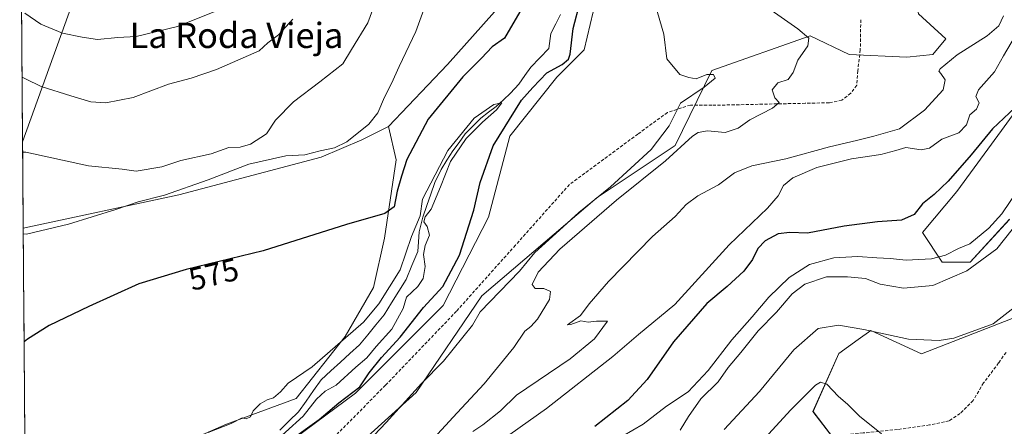
# Model space of a CAD drawing. Units: metres. Extents: x 553006 to 556459, y 4710129 to 4712468.
# Drawn here: x 553013 to 553326, y 4712077 to 4712206 of the extents above; entities that cross this region are included whole.
import ezdxf
from ezdxf.enums import TextEntityAlignment as Align

# ---------------------------------------------------------------- set-up
doc = ezdxf.new("R2010")
doc.units = ezdxf.units.M
doc.header["$MEASUREMENT"] = 0
doc.linetypes.add('TRAZOSX2', pattern=[1.5, 1, -0.5])
for name, color, linetype, lineweight in [('Arbolado forestal CxS', 92, 'Continuous', 0), ('Corriente natural lineal', 142, 'Continuous', 13), ('Cultivos herbáceos CxS', 92, 'Continuous', 0), ('Cultivos leñosos CxS', 92, 'Continuous', 0), ('Curva de nivel maestra', 36, 'Continuous', 30), ('Curva de nivel normal', 36, 'Continuous', 0), ('Matorral CxS', 135, 'Continuous', 0), ('Municipio CxS', 142, 'Continuous', 0), ('Rótulo de curva de nivel directora', 19, 'Continuous', 0), ('Senda', 19, 'TRAZOSX2', 0), ('Tendido', 6, 'Continuous', 0), ('Texto cartográfico', 19, 'Continuous', 0)]:
    doc.layers.add(name, color=color, linetype=linetype, lineweight=lineweight)
doc.styles.add('Arial', font='txt', dxfattribs={"height": 0.2})

# ---------------------------------------------------------------- blocks, each defined once
blk = doc.blocks.new('*U154')
at = {"layer": 'Matorral CxS', "color": 135, "linetype": 'Continuous', "lineweight": 0}
for points in [[(553276.8011, 4712066.2849, 623.4149), (553264.8791, 4712081.8671, 622.1807), (553273.1325, 4712100.1981, 618.1764), (553279.2639, 4712104.6559, 616.6763), (553283.2205, 4712107.5311, 616.0635), (553299.3415, 4712100.1883, 616.5008), (553329.9895, 4712112.1135, 617.7843)], [(553327.3187, 4712142.8079, 611.378), (553314.7803, 4712129.2247, 610.2029), (553305.8989, 4712129.2247, 607.8885), (553299.6297, 4712138.6287, 603.6009), (553310.6011, 4712151.6895, 602.794), (553324.7069, 4712171.0203, 602.4998), (553341.9469, 4712194.5289, 600.4319)]]:
    blk.add_polyline3d(points, dxfattribs=at)
blk = doc.blocks.new('*U171')
at = {"layer": 'Cultivos herbáceos CxS', "color": 92, "linetype": 'Continuous', "lineweight": 0}
for points in [[(553090.91, 4712066.37, 574.61), (553119.56, 4712087.65, 576.15), (553147.39, 4712115.49, 578.03), (553161.86, 4712143.51, 577.69), (553168.59, 4712169.2, 577.49), (553183.52, 4712187.88, 577.57), (553192.24, 4712196.59, 576.01), (553195.97, 4712212.78, 577.91)], [(553298.36, 4712207.98, 588.39), (553307.06, 4712200.11, 589.36), (553302.95, 4712195.14, 589.42), (553294.69, 4712194.22, 588.03), (553276.33, 4712195.14, 585.96), (553263.96, 4712201.02, 585.34), (553232.78, 4712190.02, 581.04), (553221.13, 4712166.19, 585.29), (553196.37, 4712149.7, 583.64), (553159.69, 4712118.53, 580.81), (553138.86, 4712087.87, 582.96), (553116.83, 4712067.95, 581.54)]]:
    blk.add_polyline3d(points, dxfattribs=at)
blk.add_polyline3d([(553014.94, 4712021.99, 567.49), (553014.04, 4712140.01, 579.49), (553063.49, 4712150.61, 578.65), (553108.7, 4712162.53, 577.79), (553121.54, 4712168.03, 577.68), (553130.01, 4712172.24, 577.6), (553132.5, 4712161.73, 574.78), (553128.76, 4712136.82, 572.8), (553125.29, 4712121.22, 570.55), (553116.29, 4712105.66, 568.74), (553100.73, 4712086.02, 568.81), (553078.63, 4712077.83, 568.68), (553052.44, 4712066.37, 569.19), (553036.07, 4712050.82, 568.91), (553023.79, 4712035.27, 568.72), (553014.94, 4712021.99, 567.49)], close=True, dxfattribs=at)
blk = doc.blocks.new('*U193')
at = {"layer": 'Cultivos herbáceos CxS', "color": 92, "linetype": 'Continuous', "lineweight": 0}
for points in [[(553222.11, 4712247.65, 584.88), (553222.11, 4712223.99, 583.28), (553215.88, 4712223.99, 581.92), (553210.91, 4712231.46, 580.52), (553202.19, 4712228.97, 579.19), (553195.97, 4712212.78, 577.91), (553192.24, 4712196.59, 576.01), (553183.52, 4712187.88, 577.57), (553168.59, 4712169.2, 577.49), (553161.86, 4712143.51, 577.69), (553147.39, 4712115.49, 578.03), (553119.56, 4712087.65, 576.15), (553090.91, 4712066.37, 574.61), (553068.81, 4712050, 573.4), (553044.25, 4712033.63, 571.97), (553032.79, 4712010.71, 571.84), (553029.52, 4711997.61, 571.11), (553022.15, 4711983.7, 568.14), (553015.26, 4711979.99, 567.72)], [(553130.01, 4712172.24, 577.6), (553132.5, 4712161.73, 574.78), (553128.76, 4712136.82, 572.8), (553125.29, 4712121.22, 570.55), (553116.29, 4712105.66, 568.74), (553100.73, 4712086.02, 568.81), (553078.63, 4712077.83, 568.68), (553052.44, 4712066.37, 569.19), (553036.07, 4712050.82, 568.91), (553023.79, 4712035.27, 568.72), (553014.94, 4712021.99, 567.49)]]:
    blk.add_polyline3d(points, dxfattribs=at)
blk = doc.blocks.new('*U210')
at = {"layer": 'Arbolado forestal CxS', "color": 92, "linetype": 'Continuous', "lineweight": 0}
for points in [[(553222.11, 4712247.65, 584.88), (553222.11, 4712223.99, 583.28), (553215.88, 4712223.99, 581.92), (553210.91, 4712231.46, 580.52), (553202.19, 4712228.97, 579.19), (553195.97, 4712212.78, 577.91), (553192.24, 4712196.59, 576.01), (553183.52, 4712187.88, 577.57), (553168.59, 4712169.2, 577.49), (553161.86, 4712143.51, 577.69), (553147.39, 4712115.49, 578.03), (553119.56, 4712087.65, 576.15), (553090.91, 4712066.37, 574.61), (553068.81, 4712050, 573.4), (553044.25, 4712033.63, 571.97), (553032.79, 4712010.71, 571.84), (553029.52, 4711997.61, 571.11), (553022.15, 4711983.7, 568.14), (553015.26, 4711979.99, 567.72)], [(553130.01, 4712172.24, 577.6), (553132.5, 4712161.73, 574.78), (553128.76, 4712136.82, 572.8), (553125.29, 4712121.22, 570.55), (553116.29, 4712105.66, 568.74), (553100.73, 4712086.02, 568.81), (553078.63, 4712077.83, 568.68), (553052.44, 4712066.37, 569.19), (553036.07, 4712050.82, 568.91), (553023.79, 4712035.27, 568.72), (553014.94, 4712021.99, 567.49)]]:
    blk.add_polyline3d(points, dxfattribs=at)
blk = doc.blocks.new('*U213')
at = {"layer": 'Curva de nivel normal', "color": 36, "linetype": 'Continuous', "lineweight": 0}
for points in [[(553075.43, 4712208.9, 595), (553063.04, 4712203.98, 595), (553049.94, 4712200.78, 595), (553044.1, 4712200.54, 595), (553037.68, 4712199.9, 595), (553032.74, 4712200.62, 595), (553026.48, 4712201.85, 595), (553019.65, 4712204.77, 595), (553014.57, 4712208.16, 595)], [(553168.58, 4712074.54, 595), (553180.26, 4712082.84, 595), (553201.29, 4712099.31, 595), (553209.47, 4712106.23, 595), (553220.96, 4712115.77, 595), (553238.28, 4712134.7, 595), (553250.48, 4712146.4, 595), (553253.86, 4712150.25, 595), (553255.48, 4712153.56, 595), (553258.44, 4712156.02, 595), (553266.12, 4712159.21, 595), (553277.11, 4712162, 595), (553286.44, 4712163.41, 595), (553291.14, 4712164.64, 595), (553294.33, 4712165.58, 595), (553299.23, 4712164.85, 595), (553301.88, 4712165.42, 595), (553305.84, 4712168.21, 595), (553311.19, 4712170.2, 595), (553313.61, 4712172.81, 595), (553314.67, 4712175.91, 595), (553316.8, 4712177.72, 595), (553317.64, 4712179.79, 595), (553316.56, 4712181.72, 595), (553317.46, 4712183.84, 595), (553322.48, 4712189.56, 595), (553325.39, 4712194.63, 595), (553330.54, 4712203.47, 595)]]:
    blk.add_polyline3d(points, dxfattribs=at)
blk = doc.blocks.new('*U214')
at = {"layer": 'Curva de nivel normal', "color": 36, "linetype": 'Continuous', "lineweight": 0}
blk.add_polyline3d([(553201.12, 4712072.14, 605), (553210.94, 4712077.81, 605), (553218.4, 4712083.5, 605), (553225.21, 4712088.13, 605), (553231.54, 4712094.81, 605), (553239.14, 4712104.62, 605), (553245.61, 4712111.84, 605), (553250.85, 4712118.08, 605), (553257.28, 4712124.37, 605), (553263.78, 4712128.43, 605), (553271.45, 4712130.61, 605), (553279.11, 4712131.04, 605), (553285.11, 4712130.56, 605), (553289.44, 4712130.42, 605), (553294.48, 4712129.84, 605), (553302.48, 4712130.23, 605), (553306.99, 4712131.49, 605), (553311.06, 4712133.53, 605), (553314.72, 4712135.05, 605), (553320.7, 4712140.04, 605), (553324.85, 4712144.56, 605), (553330.16, 4712152.34, 605)], dxfattribs=at)
blk = doc.blocks.new('*U224')
at = {"layer": 'Curva de nivel normal', "color": 36, "linetype": 'Continuous', "lineweight": 0}
blk.add_polyline3d([(553222.7, 4712075.93, 610), (553225.32, 4712080.26, 610), (553229.28, 4712085.85, 610), (553234.72, 4712091.29, 610), (553237.96, 4712095.84, 610), (553241.95, 4712100.59, 610), (553247.48, 4712107.47, 610), (553253.32, 4712113.4, 610), (553258.28, 4712119.16, 610), (553262.32, 4712122.29, 610), (553269.19, 4712124.6, 610), (553275.83, 4712124.53, 610), (553281.55, 4712124.06, 610), (553286.2, 4712122.24, 610), (553293.63, 4712120.93, 610), (553302.92, 4712121.78, 610), (553313.74, 4712126.44, 610), (553323.23, 4712133.43, 610), (553328.18, 4712139.63, 610)], dxfattribs=at)
blk = doc.blocks.new('*U226')
at = {"layer": 'Curva de nivel normal', "color": 36, "linetype": 'Continuous', "lineweight": 0}
for points in [[(553143.53, 4712215.61, 580), (553138.77, 4712202.42, 580), (553133.4, 4712191.24, 580), (553131.04, 4712185.91, 580), (553128.77, 4712181.58, 580), (553126.72, 4712176.58, 580), (553123.86, 4712172.98, 580), (553116.77, 4712167.42, 580), (553112.94, 4712165.44, 580), (553108.34, 4712164.54, 580), (553103.53, 4712163.32, 580), (553097.5, 4712162.92, 580), (553085.73, 4712160.3, 580), (553072.8, 4712155.33, 580), (553058.88, 4712150.43, 580), (553050.59, 4712148.33, 580), (553043.41, 4712145.95, 580), (553028.44, 4712141.29, 580), (553015.11, 4712138.14, 580), (553014.05, 4712138.19, 580)], [(553117.77, 4712066.24, 580), (553129.33, 4712078.37, 580), (553140.52, 4712090.68, 580), (553147.49, 4712097.77, 580), (553156.71, 4712109.19, 580), (553159.13, 4712113.48, 580), (553171.68, 4712126.32, 580), (553176.52, 4712132.25, 580), (553184.38, 4712139.36, 580), (553190.46, 4712145, 580), (553200.54, 4712153.11, 580), (553213.5, 4712164.97, 580), (553219.22, 4712172.49, 580), (553222.81, 4712179.66, 580), (553230.29, 4712184.7, 580), (553233.8, 4712187.59, 580), (553233.29, 4712188.76, 580), (553231.12, 4712188.7, 580), (553227.78, 4712187.35, 580), (553225.42, 4712187.78, 580), (553222.62, 4712188.78, 580), (553218.48, 4712193.7, 580), (553217.54, 4712201.53, 580), (553213.44, 4712215.36, 580)]]:
    blk.add_polyline3d(points, dxfattribs=at)
blk = doc.blocks.new('*U230')
at = {"layer": 'Curva de nivel normal', "color": 36, "linetype": 'Continuous', "lineweight": 0}
blk.add_polyline3d([(553250.78, 4712074.61, 620), (553257.85, 4712082.43, 620), (553265.66, 4712090.16, 620), (553267.23, 4712091.18, 620), (553269.3, 4712090.54, 620), (553272.95, 4712086.65, 620), (553275.79, 4712084.22, 620), (553279.69, 4712080.32, 620), (553286.65, 4712074.77, 620)], dxfattribs=at)
blk = doc.blocks.new('*U239')
at = {"layer": 'Curva de nivel normal', "color": 36, "linetype": 'Continuous', "lineweight": 0}
blk.add_polyline3d([(553086.14, 4712065.1, 570), (553103, 4712080.34, 570), (553107.18, 4712085.76, 570), (553109.89, 4712088.31, 570), (553113.47, 4712090.25, 570), (553119.64, 4712095.88, 570), (553123.14, 4712098.87, 570), (553126.14, 4712102.44, 570), (553131.13, 4712108.01, 570), (553134.69, 4712114.54, 570), (553135.82, 4712118.17, 570), (553139.36, 4712121.52, 570), (553141.07, 4712123.99, 570), (553141.74, 4712127.85, 570), (553141.22, 4712131.65, 570), (553141.73, 4712134.5, 570), (553143.04, 4712137.79, 570), (553142.3, 4712140.49, 570), (553141.24, 4712142, 570), (553141.74, 4712143.65, 570), (553143.62, 4712146.04, 570), (553146.62, 4712153.09, 570), (553149.76, 4712161.18, 570), (553154.7, 4712168.42, 570), (553159.92, 4712173.64, 570), (553164.35, 4712177.51, 570), (553166.02, 4712179.72, 570), (553163.5, 4712179.26, 570), (553157.22, 4712174.92, 570), (553148.88, 4712164.6, 570), (553140.88, 4712149.2, 570), (553140.14, 4712143.92, 570), (553137.38, 4712137.31, 570), (553133.72, 4712126.79, 570), (553127.01, 4712116.01, 570), (553122.14, 4712110.21, 570), (553105.8, 4712096.03, 570), (553098.2, 4712090.8, 570), (553095.74, 4712088.06, 570), (553093.54, 4712086.19, 570), (553091.47, 4712085.54, 570), (553089.33, 4712084.29, 570), (553087.06, 4712082.03, 570), (553086.2, 4712080.14, 570), (553084.89, 4712079.52, 570), (553083.57, 4712079.83, 570), (553080.07, 4712078.07, 570), (553072.8, 4712075.14, 570)], dxfattribs=at)
blk = doc.blocks.new('*U244')
at = {"layer": 'Curva de nivel normal', "color": 36, "linetype": 'Continuous', "lineweight": 0}
for points in [[(553099.7, 4712206.27, 590), (553095.14, 4712201.36, 590), (553091.76, 4712198.83, 590), (553088.96, 4712196.26, 590), (553075.38, 4712190.33, 590), (553067.35, 4712187.63, 590), (553060.17, 4712185.65, 590), (553048.97, 4712181.42, 590), (553040.27, 4712179.74, 590), (553035.47, 4712180.09, 590), (553029.14, 4712181.98, 590), (553019.76, 4712184.92, 590), (553014.73, 4712187.4, 590), (553013.67, 4712187.93, 590)], [(553156.81, 4712075.5, 590), (553159.99, 4712077.6, 590), (553165.6, 4712082.1, 590), (553170.7, 4712087.08, 590), (553187.79, 4712098.53, 590), (553195.5, 4712104.9, 590), (553199.61, 4712110.54, 590), (553196.16, 4712110.48, 590), (553193.46, 4712110.23, 590), (553191.13, 4712110.6, 590), (553188.01, 4712109.46, 590), (553186.94, 4712109.32, 590), (553191.06, 4712112.25, 590), (553193.74, 4712116.04, 590), (553199.89, 4712123.07, 590), (553213.9, 4712137.31, 590), (553221.1, 4712143.67, 590), (553224.61, 4712147.54, 590), (553228.32, 4712150.26, 590), (553234.88, 4712153.73, 590), (553239.96, 4712157.54, 590), (553245.45, 4712159.83, 590), (553256.26, 4712161.98, 590), (553270.1, 4712165.81, 590), (553278.71, 4712167.81, 590), (553284.15, 4712169.16, 590), (553292.31, 4712171.5, 590), (553300.34, 4712177.49, 590), (553306.24, 4712183.91, 590), (553306.9, 4712187.1, 590), (553305.44, 4712189.07, 590), (553304.82, 4712189.85, 590), (553305.32, 4712190.55, 590), (553310.7, 4712194.94, 590), (553320.23, 4712201, 590), (553323.87, 4712204.24, 590), (553325.4, 4712207.32, 590)]]:
    blk.add_polyline3d(points, dxfattribs=at)
blk = doc.blocks.new('*U245')
at = {"layer": 'Curva de nivel normal', "color": 36, "linetype": 'Continuous', "lineweight": 0}
blk.add_polyline3d([(553328.77, 4712114.88, 615), (553322.15, 4712109.64, 615), (553309.64, 4712105.06, 615), (553304.95, 4712104.42, 615), (553295.21, 4712104.78, 615), (553281.05, 4712107.9, 615), (553273.02, 4712109.25, 615), (553266.55, 4712108.18, 615), (553258.76, 4712101.45, 615), (553247.84, 4712088.22, 615), (553236.64, 4712076.19, 615)], dxfattribs=at)
blk = doc.blocks.new('*U246')
at = {"layer": 'Curva de nivel normal', "color": 36, "linetype": 'Continuous', "lineweight": 0}
for points in [[(553013.85, 4712164.15, 585), (553014.91, 4712164.15, 585), (553034.81, 4712159.79, 585), (553045.42, 4712158.73, 585), (553049.93, 4712158.05, 585), (553058.07, 4712159.44, 585), (553064.12, 4712161.42, 585), (553073.73, 4712163.54, 585), (553079.33, 4712165.55, 585), (553082.92, 4712165.75, 585), (553086.2, 4712166.64, 585), (553091.26, 4712169.94, 585), (553094.19, 4712174.24, 585), (553099.9, 4712180.12, 585), (553108.22, 4712186.42, 585), (553115.5, 4712192.18, 585), (553118.32, 4712196.64, 585), (553123.5, 4712205.18, 585), (553126.09, 4712212.39, 585)], [(553249.5, 4712210.61, 585), (553260.06, 4712203.22, 585), (553263.51, 4712200.3, 585), (553263.2, 4712197.85, 585), (553260.06, 4712193.26, 585), (553258.53, 4712189.34, 585), (553256.97, 4712187.2, 585), (553253.76, 4712186.13, 585), (553251.87, 4712183.88, 585), (553252.76, 4712181.39, 585), (553254.1, 4712179.92, 585), (553251.98, 4712178.12, 585), (553244.78, 4712174.34, 585), (553241.12, 4712171.73, 585), (553237.01, 4712170.39, 585), (553231.37, 4712170.92, 585), (553228.36, 4712170.36, 585), (553226.66, 4712169.2, 585), (553218.02, 4712161.37, 585), (553202.43, 4712148.84, 585), (553184.43, 4712133.31, 585), (553177.62, 4712126.04, 585), (553175.66, 4712122.15, 585), (553176.6, 4712120.92, 585), (553179.34, 4712120.83, 585), (553181.55, 4712119.9, 585), (553181.2, 4712117.39, 585), (553177.33, 4712111.17, 585), (553175.29, 4712108.78, 585), (553173.36, 4712107.38, 585), (553169.82, 4712102.1, 585), (553160.48, 4712090.58, 585), (553151.87, 4712081.47, 585), (553139.44, 4712068.03, 585)]]:
    blk.add_polyline3d(points, dxfattribs=at)
blk = doc.blocks.new('*U251')
at = {"layer": 'Curva de nivel maestra', "color": 36, "linetype": 'Continuous', "lineweight": 30}
blk.add_polyline3d([(553329.04, 4712178.33, 600), (553321.91, 4712171.52, 600), (553315.08, 4712163.24, 600), (553307.85, 4712154.94, 600), (553303.35, 4712150.69, 600), (553299.65, 4712147.7, 600), (553297.06, 4712144.3, 600), (553293.01, 4712142.51, 600), (553285.35, 4712142, 600), (553274.83, 4712140.59, 600), (553263.12, 4712138.43, 600), (553257.57, 4712138.58, 600), (553253.86, 4712138.2, 600), (553249.66, 4712136.04, 600), (553247.32, 4712133.59, 600), (553245.7, 4712130.05, 600), (553242.86, 4712126.32, 600), (553237.62, 4712121.52, 600), (553231.18, 4712116.12, 600), (553220.56, 4712104, 600), (553212.19, 4712091.98, 600), (553206.12, 4712085.33, 600), (553195.63, 4712077.08, 600)], dxfattribs=at)
blk = doc.blocks.new('*U255')
at = {"layer": 'Curva de nivel maestra', "color": 36, "linetype": 'Continuous', "lineweight": 30}
for points in [[(553098.72, 4712072.68, 575), (553108, 4712079.36, 575), (553114.23, 4712084.55, 575), (553120.98, 4712089.67, 575), (553123.9, 4712094.09, 575), (553127.79, 4712099.01, 575), (553133.8, 4712105.46, 575), (553141.13, 4712114.82, 575), (553147.3, 4712121.51, 575), (553152.59, 4712131.4, 575), (553157.2, 4712145.72, 575), (553159.12, 4712154.47, 575), (553163.26, 4712166.13, 575), (553172.25, 4712180.66, 575), (553175.89, 4712184.58, 575), (553180.38, 4712189.24, 575), (553185.2, 4712191.91, 575), (553187.19, 4712193.64, 575), (553187.76, 4712195.24, 575), (553188.66, 4712203.38, 575), (553190.91, 4712211.78, 575)], [(553172.56, 4712209.91, 575), (553166.92, 4712200.24, 575), (553162.97, 4712197.58, 575), (553159.55, 4712193.91, 575), (553153.62, 4712187.99, 575), (553142.63, 4712174.57, 575), (553135.88, 4712161.82, 575), (553134.17, 4712156.55, 575), (553132.8, 4712151.74, 575), (553131.83, 4712146.74, 575), (553128.93, 4712144.63, 575), (553116.7, 4712141.17, 575), (553090.24, 4712132.84, 575), (553065.8, 4712126.85, 575), (553050.81, 4712122.36, 575), (553034.9, 4712115.14, 575), (553022.27, 4712109.17, 575), (553015.36, 4712104.8, 575), (553014.31, 4712103.92, 575)]]:
    blk.add_polyline3d(points, dxfattribs=at)

msp = doc.modelspace()

# ---------------------------------------------------------------- linework, layer by layer
at = {"layer": 'Arbolado forestal CxS', "color": 92, "linetype": 'Continuous', "lineweight": 0}
for points in [[(553132.33, 4712442.66, 589.07), (553132.26, 4712427.49, 591.86), (553140.51, 4712410.99, 589.26), (553143.25, 4712365.63, 591.52), (553146.91, 4712336.31, 588.86), (553132.25, 4712288.67, 589.27), (553126.75, 4712248.35, 587.93), (553128.55, 4712235.22, 583.92), (553141.91, 4712232.81, 580.1), (553153.05, 4712231.22, 578.44), (553163.23, 4712229.41, 577.65), (553171.67, 4712217.63, 575.45), (553148.76, 4712191.97, 576.05), (553130.01, 4712172.24, 577.6)], [(553052.44, 4712066.37, 569.19), (553078.63, 4712077.83, 568.68), (553100.73, 4712086.02, 568.81), (553116.29, 4712105.66, 568.74), (553125.29, 4712121.22, 570.55), (553128.76, 4712136.82, 572.8), (553132.5, 4712161.73, 574.78), (553130.01, 4712172.24, 577.6), (553148.76, 4712191.97, 576.05), (553171.67, 4712217.63, 575.45)], [(553195.97, 4712212.78, 577.91), (553192.24, 4712196.59, 576.01), (553183.52, 4712187.88, 577.57), (553168.59, 4712169.2, 577.49), (553161.86, 4712143.51, 577.69), (553147.39, 4712115.49, 578.03), (553119.56, 4712087.65, 576.15), (553090.91, 4712066.37, 574.61)]]:
    msp.add_polyline3d(points, dxfattribs=at)
at = {"layer": 'Corriente natural lineal', "color": 142, "linetype": 'Continuous', "lineweight": 13}
msp.add_polyline3d([(553184.67, 4712207.83, 572.15), (553183.16, 4712204.8, 571.77), (553181.65, 4712201.78, 571.07), (553181, 4712197, 571.73), (553178.13, 4712194.04, 571.48), (553175.27, 4712191.07, 571.34), (553173.36, 4712188.4, 570.89), (553171.45, 4712185.73, 571.3), (553168.85, 4712182.82, 571.58), (553166.58, 4712180.73, 570.04), (553164.3, 4712178.65, 569.7), (553161.85, 4712176.8, 570.38), (553159.4, 4712174.94, 570.62), (553156.92, 4712172.43, 570.16), (553154.44, 4712169.92, 570.74), (553152.46, 4712167.2, 570.5), (553150.47, 4712164.49, 570.54), (553148.62, 4712161.55, 570.77), (553146.77, 4712158.61, 569.79), (553144.72, 4712154.44, 571.07), (553143.46, 4712150.8, 570.6), (553142.2, 4712147.16, 569.82), (553140.95, 4712143.52, 570.14), (553139.76, 4712138.83, 569.44), (553139.54, 4712135.71, 569.66), (553139.33, 4712132.6, 569.78), (553137.5, 4712128.17, 569.3), (553135.67, 4712123.75, 568.49), (553133.34, 4712120.01, 569.58), (553131.01, 4712116.27, 568.6), (553128.68, 4712112.53, 568.54), (553126.07, 4712109.35, 568.42), (553123.46, 4712106.18, 568.78), (553120.85, 4712103, 568.23), (553117.81, 4712100.24, 568.45), (553114.76, 4712097.47, 568.22), (553111.72, 4712094.7, 568.04), (553108.68, 4712091.93, 568.34), (553106.27, 4712088.53, 568.11), (553103.87, 4712085.14, 568.57), (553101.46, 4712081.74, 568.19), (553098.51, 4712078.86, 567.96), (553095.56, 4712075.97, 567.85)], dxfattribs=at)
at = {"layer": 'Cultivos herbáceos CxS', "color": 92, "linetype": 'Continuous', "lineweight": 0}
for points in [[(553222.11, 4712247.65, 584.88), (553244.25, 4712237.41, 588.15), (553273.58, 4712231.84, 591.17), (553287.35, 4712233.68, 592.66), (553309.65, 4712247.61, 596.52), (553313.53, 4712244.48, 596.28), (553317.36, 4712241.4, 596.75), (553318.99, 4712233.1, 596.65), (553297, 4712215.27, 590.11), (553298.36, 4712207.98, 588.39), (553307.06, 4712200.11, 589.36), (553302.95, 4712195.14, 589.42), (553294.69, 4712194.22, 588.03), (553276.33, 4712195.14, 585.96), (553263.96, 4712201.02, 585.34), (553232.78, 4712190.02, 581.04), (553221.13, 4712166.19, 585.29), (553196.37, 4712149.7, 583.64), (553159.69, 4712118.53, 580.81), (553138.86, 4712087.87, 582.96), (553116.83, 4712067.95, 581.54)], [(553130.01, 4712172.24, 577.6), (553121.54, 4712168.03, 577.68), (553108.7, 4712162.53, 577.79), (553063.49, 4712150.61, 578.65), (553014.04, 4712140.01, 579.49)], [(553014.04, 4712140.01, 579.49), (553014.94, 4712021.99, 567.49)]]:
    msp.add_polyline3d(points, dxfattribs=at)
at = {"layer": 'Cultivos leñosos CxS', "color": 92, "linetype": 'Continuous', "lineweight": 0}
for points in [[(553132.33, 4712442.66, 589.07), (553132.26, 4712427.49, 591.86), (553140.51, 4712410.99, 589.26), (553143.25, 4712365.63, 591.52), (553146.91, 4712336.31, 588.86), (553132.25, 4712288.67, 589.27), (553126.75, 4712248.35, 587.93), (553128.55, 4712235.22, 583.92), (553141.91, 4712232.81, 580.1), (553153.05, 4712231.22, 578.44), (553163.23, 4712229.41, 577.65), (553171.67, 4712217.63, 575.45), (553148.76, 4712191.97, 576.05), (553130.01, 4712172.24, 577.6)], [(553171.67, 4712217.63, 575.45), (553148.76, 4712191.97, 576.05), (553130.01, 4712172.24, 577.6), (553121.54, 4712168.03, 577.68), (553108.7, 4712162.53, 577.79), (553063.49, 4712150.61, 578.65), (553014.04, 4712140.01, 579.49), (553014.04, 4712140.01, 579.49), (553012.92, 4712286.8, 611.36)], [(553012.92, 4712286.8, 611.36), (553014.04, 4712140.01, 579.49)], [(553130.01, 4712172.24, 577.6), (553121.54, 4712168.03, 577.68), (553108.7, 4712162.53, 577.79), (553063.49, 4712150.61, 578.65), (553014.04, 4712140.01, 579.49)]]:
    msp.add_polyline3d(points, dxfattribs=at)
at = {"layer": 'Matorral CxS', "color": 135, "linetype": 'Continuous', "lineweight": 0}
for points in [[(553222.11, 4712247.65, 584.88), (553244.25, 4712237.41, 588.15), (553273.58, 4712231.84, 591.17), (553287.35, 4712233.68, 592.66), (553309.65, 4712247.61, 596.52), (553313.53, 4712244.48, 596.28), (553317.36, 4712241.4, 596.75), (553318.99, 4712233.1, 596.65), (553297, 4712215.27, 590.11), (553298.36, 4712207.98, 588.39), (553307.06, 4712200.11, 589.36), (553302.95, 4712195.14, 589.42), (553294.69, 4712194.22, 588.03), (553276.33, 4712195.14, 585.96), (553263.96, 4712201.02, 585.34), (553232.78, 4712190.02, 581.04), (553221.13, 4712166.19, 585.29), (553196.37, 4712149.7, 583.64), (553159.69, 4712118.53, 580.81), (553138.86, 4712087.87, 582.96), (553116.83, 4712067.95, 581.54)], [(553116.83, 4712067.95, 581.54), (553138.86, 4712087.87, 582.96), (553159.69, 4712118.53, 580.81), (553196.37, 4712149.7, 583.64), (553221.13, 4712166.19, 585.29), (553232.78, 4712190.02, 581.04), (553263.96, 4712201.02, 585.34), (553276.33, 4712195.14, 585.96), (553294.69, 4712194.22, 588.03), (553302.95, 4712195.14, 589.42), (553307.06, 4712200.11, 589.36), (553298.36, 4712207.98, 588.39)], [(553341.95, 4712194.53, 600.43), (553324.71, 4712171.02, 602.5), (553310.6, 4712151.69, 602.79), (553299.63, 4712138.63, 603.6), (553305.9, 4712129.22, 607.89), (553314.78, 4712129.22, 610.2), (553327.32, 4712142.81, 611.38)], [(553341.95, 4712194.53, 600.43), (553324.71, 4712171.02, 602.5), (553310.6, 4712151.69, 602.79), (553299.63, 4712138.63, 603.6), (553305.9, 4712129.22, 607.89), (553314.78, 4712129.22, 610.2), (553327.32, 4712142.81, 611.38)], [(553341.95, 4712194.53, 600.43), (553324.71, 4712171.02, 602.5), (553310.6, 4712151.69, 602.79), (553299.63, 4712138.63, 603.6), (553305.9, 4712129.22, 607.89), (553314.78, 4712129.22, 610.2), (553327.32, 4712142.81, 611.38)], [(553329.99, 4712112.11, 617.78), (553299.34, 4712100.19, 616.5), (553283.22, 4712107.53, 616.06), (553279.26, 4712104.66, 616.68), (553273.13, 4712100.2, 618.18), (553264.88, 4712081.87, 622.18), (553276.8, 4712066.28, 623.41)], [(553329.99, 4712112.11, 617.78), (553299.34, 4712100.19, 616.5), (553283.22, 4712107.53, 616.06), (553279.26, 4712104.66, 616.68), (553273.13, 4712100.2, 618.18), (553264.88, 4712081.87, 622.18), (553276.8, 4712066.28, 623.41)], [(553329.99, 4712112.11, 617.78), (553299.34, 4712100.19, 616.5), (553283.22, 4712107.53, 616.06), (553279.26, 4712104.66, 616.68), (553273.13, 4712100.2, 618.18), (553264.88, 4712081.87, 622.18), (553276.8, 4712066.28, 623.41)]]:
    msp.add_polyline3d(points, dxfattribs=at)
at = {"layer": 'Municipio CxS', "color": 142, "linetype": 'Continuous', "lineweight": 0}
msp.add_polyline3d([(553014.55, 4712072.37, 572.72), (553014.51, 4712077.36, 572.99), (553014.48, 4712082.35, 573.31), (553014.44, 4712087.34, 573.69), (553014.4, 4712092.33, 574.07), (553014.36, 4712097.32, 574.49), (553014.32, 4712102.31, 574.83), (553014.29, 4712107.31, 575.22), (553014.25, 4712112.3, 575.63), (553014.21, 4712117.29, 576.12), (553014.17, 4712122.28, 576.7), (553014.13, 4712127.27, 577.27), (553014.1, 4712132.26, 577.73), (553014.06, 4712137.25, 579.26), (553014.02, 4712142.24, 582.26), (553013.98, 4712147.24, 584.02), (553013.94, 4712152.23, 584.35), (553013.91, 4712157.22, 584.52), (553013.87, 4712162.21, 584.77), (553013.83, 4712167.2, 585.36), (553013.79, 4712172.19, 586.24), (553013.75, 4712177.18, 587.21), (553013.72, 4712182.17, 588.38), (553013.68, 4712187.17, 589.61), (553013.64, 4712192.16, 590.96), (553013.6, 4712197.15, 592.15), (553013.56, 4712202.14, 593.32), (553013.53, 4712207.13, 594.42)], dxfattribs=at)
at = {"layer": 'Senda', "color": 19, "linetype": 'TRAZOSX2', "lineweight": 0}
for points in [[(553280.05, 4712206.13), (553279.9, 4712196.61), (553279.1, 4712189.94), (553278.78, 4712185.33), (553276.88, 4712182.79), (553274.02, 4712180.57), (553270.05, 4712179.78), (553262.43, 4712179.62), (553247.51, 4712179.3), (553232.75, 4712178.98), (553225.94, 4712179.07), (553218.64, 4712176.69), (553209.27, 4712169.87), (553187.52, 4712153.83), (553170.38, 4712134.62), (553151.65, 4712113.67), (553129.1, 4712090.17), (553113.23, 4712074.14)], [(553326.2, 4712100.59), (553323.82, 4712097.26), (553319.06, 4712090.91), (553315.72, 4712085.35), (553311.59, 4712081.22), (553308.1, 4712078.84), (553301.91, 4712077.57), (553291.75, 4712076.14), (553280.8, 4712075.03), (553271.59, 4712074.08), (553266.83, 4712073.6), (553263.49, 4712072.81), (553256.51, 4712067.57), (553246.82, 4712059), (553233.65, 4712050.9), (553218.41, 4712042.97), (553210.15, 4712038.04)]]:
    msp.add_lwpolyline(points, dxfattribs=at)
at = {"layer": 'Tendido', "color": 6, "linetype": 'Continuous', "lineweight": 0}
msp.add_polyline3d([(553051.8, 4712259.15, 610.4), (553038.42, 4712235.44, 602.62), (553013.83, 4712167.35, 585.38)], dxfattribs=at)

# ---------------------------------------------------------------- block references
at = {"layer": 'Arbolado forestal CxS', "color": 92, "linetype": 'Continuous', "lineweight": 0}
msp.add_blockref('*U210', (0, 0), dxfattribs=at)
at = {"layer": 'Cultivos herbáceos CxS', "color": 92, "linetype": 'Continuous', "lineweight": 0}
for name in ['*U171', '*U193']:
    msp.add_blockref(name, (0, 0), dxfattribs=at)
at = {"layer": 'Curva de nivel maestra', "color": 36, "linetype": 'Continuous', "lineweight": 30}
for name in ['*U255', '*U251']:
    msp.add_blockref(name, (0, 0), dxfattribs=at)
at = {"layer": 'Curva de nivel normal', "color": 36, "linetype": 'Continuous', "lineweight": 0}
for name in ['*U214', '*U213', '*U246', '*U226', '*U224', '*U245', '*U230', '*U244', '*U239']:
    msp.add_blockref(name, (0, 0), dxfattribs=at)
at = {"layer": 'Matorral CxS', "color": 135, "linetype": 'Continuous', "lineweight": 0}
msp.add_blockref('*U154', (0, 0), dxfattribs=at)

# ---------------------------------------------------------------- texts
at = {"layer": 'Rótulo de curva de nivel directora', "color": 19, "linetype": 'Continuous', "lineweight": 0, "style": 'Arial'}
msp.add_text('575', height=7, rotation=13.7711, dxfattribs=at).set_placement((553074.54, 4712125.36), align=Align.MIDDLE_CENTER)
at = {"layer": 'Texto cartográfico', "color": 19, "linetype": 'Continuous', "lineweight": 0, "style": 'Arial'}
msp.add_text('La Roda Vieja', height=8, dxfattribs=at).set_placement((553081.76, 4712201.16), align=Align.MIDDLE_CENTER)

doc.saveas('drawing.dxf')
